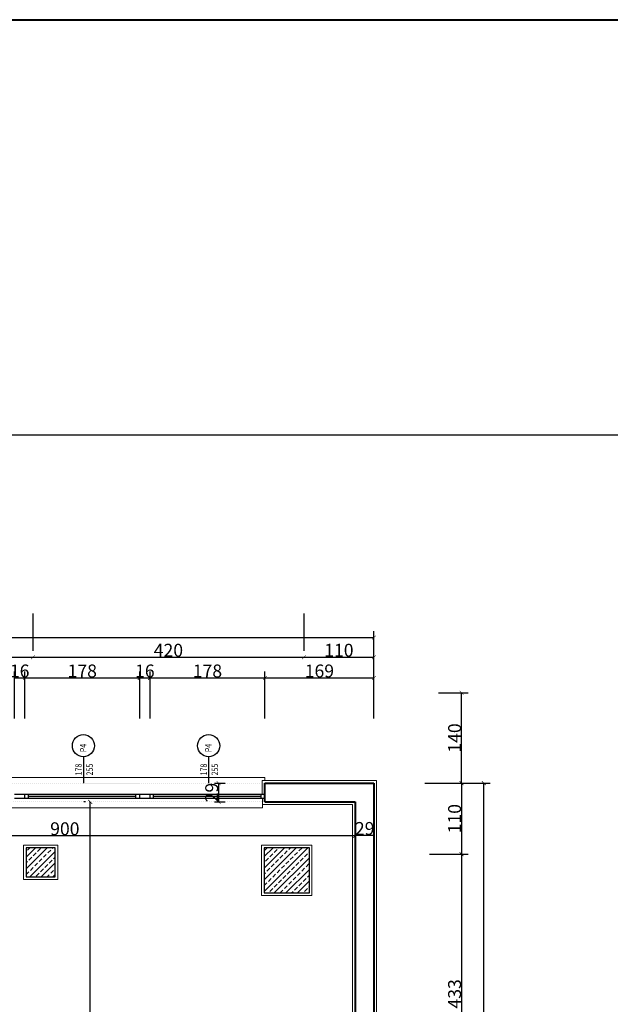
# Model space of a CAD drawing. Units: millimetres. Extents: x 5555 to 351204, y -132841 to 2300.
# Drawn here: x 184413 to 185328, y -52202 to -50677 of the extents above; entities that cross this region are included whole.
import ezdxf

# ---------------------------------------------------------------- set-up
doc = ezdxf.new("R2010")
doc.units = ezdxf.units.MM
doc.linetypes.add('ACAD_ISO07W100', pattern=[3, 0, -3])
for name, color, linetype, lineweight in [('duvar', 13, 'Continuous', 40), ('kolon', 64, 'Continuous', 25), ('MAHLIST', 212, 'Continuous', 18), ('sıva', 217, 'Continuous', 18)]:
    doc.layers.add(name, color=color, linetype=linetype, lineweight=lineweight)
for name, color, linetype in [('L4', 2, 'Continuous'), ('OLCU', 4, 'Continuous'), ('OLCUYATAY', 250, 'Continuous')]:
    doc.layers.add(name, color=color, linetype=linetype)
doc.styles.add('ROMANS', font='romans.shx', dxfattribs={"width": 0.8, "height": 10})
doc.styles.add('ROMANTIC', font='times.ttf')
doc.dimstyles.new('ICOLCU', dxfattribs={"dimtxt": 20, "dimasz": 6, "dimexe": 10, "dimexo": 100, "dimtad": 1, "dimdec": 0, "dimzin": 0, "dimdsep": 46, "dimtxsty": 'ROMANTIC', "dimblk1": 'ARCHTICK', "dimblk2": 'ARCHTICK', "dimsah": 1, "dimcen": 0, "dimclrd": 256, "dimclre": 256, "dimclrt": 256, "dimadec": 0, "dimazin": 0, "dimtfac": 0.1, "dimtdec": 0, "dimtix": 1, "dimtmove": 2, "dimatfit": 3, "dimldrblk": 'ARCHTICK', "dimfxl": 10, "dimtolj": 1, "dimtzin": 0, "dimarcsym": 0})

# ---------------------------------------------------------------- blocks, each defined once
blk = doc.blocks.new('_ArchTick')
at = {"color": 0, "linetype": 'ByBlock', "const_width": 0.15}
blk.add_lwpolyline([(-0.5, -0.5), (0.5, 0.5)], dxfattribs=at)
blk = doc.blocks.new('*D436')
at = {"layer": 'Defpoints', "color": 0, "transparency": 16777216}
for p in [(184947.9, -51859.7), (184947.9, -51969.7), (185097.4, -51969.7)]:
    blk.add_point(p, dxfattribs=at)
at = {"layer": 'OLCUYATAY', "lineweight": -2, "transparency": 16777216}
for p, q in [((185047.9, -51859.7), (185107.4, -51859.7)), ((185097.4, -51859.7), (185097.4, -51969.7)), ((185047.9, -51969.7), (185107.4, -51969.7))]:
    blk.add_line(p, q, dxfattribs=at)
at = {"layer": 'OLCUYATAY', "lineweight": -2, "transparency": 16777216, "xscale": 6, "yscale": 6, "zscale": 6}
for p, rotation in [((185097.4, -51859.7), 90), ((185097.4, -51969.7), 270)]:
    blk.add_blockref('_ArchTick', p, dxfattribs=dict(at, rotation=rotation))
at = {"layer": 'OLCUYATAY', "transparency": 16777216, "insert": (185086.6, -51914.7), "char_height": 20, "attachment_point": 5, "rotation": 90, "style": 'ROMANTIC'}
blk.add_mtext('\\A1;110', dxfattribs=at)
blk = doc.blocks.new('*D437')
at = {"layer": 'Defpoints', "color": 0, "transparency": 16777216}
for p in [(184947.9, -51969.7), (184947.9, -52402.2), (185097.4, -52402.2)]:
    blk.add_point(p, dxfattribs=at)
at = {"layer": 'OLCUYATAY', "lineweight": -2, "transparency": 16777216}
for p, q in [((185047.9, -51969.7), (185107.4, -51969.7)), ((185097.4, -51969.7), (185097.4, -52402.2)), ((185047.9, -52402.2), (185107.4, -52402.2))]:
    blk.add_line(p, q, dxfattribs=at)
at = {"layer": 'OLCUYATAY', "lineweight": -2, "transparency": 16777216, "xscale": 6, "yscale": 6, "zscale": 6}
for p, rotation in [((185097.4, -51969.7), 90), ((185097.4, -52402.2), 270)]:
    blk.add_blockref('_ArchTick', p, dxfattribs=dict(at, rotation=rotation))
at = {"layer": 'OLCUYATAY', "transparency": 16777216, "insert": (185086.6, -52186), "char_height": 20, "attachment_point": 5, "rotation": 90, "style": 'ROMANTIC'}
blk.add_mtext('\\A1;433', dxfattribs=at)
blk = doc.blocks.new('*D441')
at = {"layer": 'Defpoints', "color": 0, "transparency": 16777216}
for p in [(184940.6, -51859.7), (185132, -51859.7), (184940.6, -53339.7)]:
    blk.add_point(p, dxfattribs=at)
at = {"layer": 'OLCUYATAY', "lineweight": -2, "transparency": 16777216}
for p, q in [((185040.6, -51859.7), (185142, -51859.7)), ((185132, -53339.7), (185132, -51859.7)), ((185040.6, -53339.7), (185142, -53339.7))]:
    blk.add_line(p, q, dxfattribs=at)
at = {"layer": 'OLCUYATAY', "lineweight": -2, "transparency": 16777216, "xscale": 6, "yscale": 6, "zscale": 6}
for p, rotation in [((185132, -51859.7), 90), ((185132, -53339.7), 270)]:
    blk.add_blockref('_ArchTick', p, dxfattribs=dict(at, rotation=rotation))
at = {"layer": 'OLCUYATAY', "transparency": 16777216, "insert": (185121.2, -52599.7), "char_height": 20, "attachment_point": 5, "rotation": 90, "style": 'ROMANTIC'}
blk.add_mtext('\\A1;1480', dxfattribs=at)
blk = doc.blocks.new('*D467')
at = {"layer": 'Defpoints', "color": 0, "transparency": 16777216}
for p in [(184420.6, -51696.7), (184404.6, -51859.7), (184420.6, -51859.7)]:
    blk.add_point(p, dxfattribs=at)
at = {"layer": 'OLCUYATAY', "lineweight": -2, "transparency": 16777216}
for p, q in [((184404.6, -51759.7), (184404.6, -51686.7)), ((184404.6, -51696.7), (184420.6, -51696.7)), ((184420.6, -51759.7), (184420.6, -51686.7))]:
    blk.add_line(p, q, dxfattribs=at)
at = {"layer": 'OLCUYATAY', "transparency": 16777216, "insert": (184412.6, -51685.9), "char_height": 20, "attachment_point": 5, "style": 'ROMANTIC'}
blk.add_mtext('\\A1;16', dxfattribs=at)
blk = doc.blocks.new('*D980')
at = {"layer": 'Defpoints', "color": 0, "transparency": 16777216}
for p in [(184598.6, -51696.7), (184420.6, -51859.7), (184598.6, -51859.7)]:
    blk.add_point(p, dxfattribs=at)
at = {"layer": 'OLCUYATAY', "lineweight": -2, "transparency": 16777216}
for p, q in [((184420.6, -51759.7), (184420.6, -51686.7)), ((184420.6, -51696.7), (184598.6, -51696.7)), ((184598.6, -51759.7), (184598.6, -51686.7))]:
    blk.add_line(p, q, dxfattribs=at)
at = {"layer": 'OLCUYATAY', "lineweight": -2, "transparency": 16777216, "xscale": 6, "yscale": 6, "zscale": 6, "rotation": 180}
blk.add_blockref('_ArchTick', (184420.6, -51696.7), dxfattribs=at)
at = {"layer": 'OLCUYATAY', "lineweight": -2, "transparency": 16777216, "xscale": 6, "yscale": 6, "zscale": 6}
blk.add_blockref('_ArchTick', (184598.6, -51696.7), dxfattribs=at)
at = {"layer": 'OLCUYATAY', "transparency": 16777216, "insert": (184509.6, -51685.9), "char_height": 20, "attachment_point": 5, "style": 'ROMANTIC'}
blk.add_mtext('\\A1;178', dxfattribs=at)
blk = doc.blocks.new('*D981')
at = {"layer": 'Defpoints', "color": 0, "transparency": 16777216}
for p in [(184614.6, -51696.7), (184598.6, -51859.7), (184614.6, -51859.7)]:
    blk.add_point(p, dxfattribs=at)
at = {"layer": 'OLCUYATAY', "lineweight": -2, "transparency": 16777216}
for p, q in [((184598.6, -51759.7), (184598.6, -51686.7)), ((184598.6, -51696.7), (184614.6, -51696.7)), ((184614.6, -51759.7), (184614.6, -51686.7))]:
    blk.add_line(p, q, dxfattribs=at)
at = {"layer": 'OLCUYATAY', "transparency": 16777216, "insert": (184606.6, -51685.9), "char_height": 20, "attachment_point": 5, "style": 'ROMANTIC'}
blk.add_mtext('\\A1;16', dxfattribs=at)
blk = doc.blocks.new('*D982')
at = {"layer": 'Defpoints', "color": 0, "transparency": 16777216}
for p in [(184792.6, -51696.7), (184614.6, -51859.7), (184792.6, -51859.7)]:
    blk.add_point(p, dxfattribs=at)
at = {"layer": 'OLCUYATAY', "lineweight": -2, "transparency": 16777216}
for p, q in [((184614.6, -51759.7), (184614.6, -51686.7)), ((184614.6, -51696.7), (184792.6, -51696.7)), ((184792.6, -51759.7), (184792.6, -51686.7))]:
    blk.add_line(p, q, dxfattribs=at)
at = {"layer": 'OLCUYATAY', "lineweight": -2, "transparency": 16777216, "xscale": 6, "yscale": 6, "zscale": 6, "rotation": 180}
blk.add_blockref('_ArchTick', (184614.6, -51696.7), dxfattribs=at)
at = {"layer": 'OLCUYATAY', "lineweight": -2, "transparency": 16777216, "xscale": 6, "yscale": 6, "zscale": 6}
blk.add_blockref('_ArchTick', (184792.6, -51696.7), dxfattribs=at)
at = {"layer": 'OLCUYATAY', "transparency": 16777216, "insert": (184703.6, -51685.9), "char_height": 20, "attachment_point": 5, "style": 'ROMANTIC'}
blk.add_mtext('\\A1;178', dxfattribs=at)
blk = doc.blocks.new('*D983')
at = {"layer": 'Defpoints', "color": 0, "transparency": 16777216}
for p in [(184961.6, -51696.7), (184792.6, -51859.7), (184961.6, -51859.7)]:
    blk.add_point(p, dxfattribs=at)
at = {"layer": 'OLCUYATAY', "lineweight": -2, "transparency": 16777216}
for p, q in [((184792.6, -51759.7), (184792.6, -51686.7)), ((184792.6, -51696.7), (184961.6, -51696.7)), ((184961.6, -51759.7), (184961.6, -51686.7))]:
    blk.add_line(p, q, dxfattribs=at)
at = {"layer": 'OLCUYATAY', "lineweight": -2, "transparency": 16777216, "xscale": 6, "yscale": 6, "zscale": 6, "rotation": 180}
blk.add_blockref('_ArchTick', (184792.6, -51696.7), dxfattribs=at)
at = {"layer": 'OLCUYATAY', "lineweight": -2, "transparency": 16777216, "xscale": 6, "yscale": 6, "zscale": 6}
blk.add_blockref('_ArchTick', (184961.6, -51696.7), dxfattribs=at)
at = {"layer": 'OLCUYATAY', "transparency": 16777216, "insert": (184877.1, -51685.9), "char_height": 20, "attachment_point": 5, "style": 'ROMANTIC'}
blk.add_mtext('\\A1;169', dxfattribs=at)
blk = doc.blocks.new('*D473')
at = {"layer": 'Defpoints', "color": 0, "transparency": 16777216}
for p in [(184433.1, -51664.6), (184023.1, -51696.7), (184433.1, -51696.7)]:
    blk.add_point(p, dxfattribs=at)
at = {"layer": 'OLCUYATAY', "lineweight": -2, "transparency": 16777216}
for p, q in [((184023.1, -51596.7), (184023.1, -51654.6)), ((184433.1, -51596.7), (184433.1, -51654.6)), ((184023.1, -51664.6), (184433.1, -51664.6))]:
    blk.add_line(p, q, dxfattribs=at)
at = {"layer": 'OLCUYATAY', "lineweight": -2, "transparency": 16777216, "xscale": 6, "yscale": 6, "zscale": 6, "rotation": 180}
blk.add_blockref('_ArchTick', (184023.1, -51664.6), dxfattribs=at)
at = {"layer": 'OLCUYATAY', "lineweight": -2, "transparency": 16777216, "xscale": 6, "yscale": 6, "zscale": 6}
blk.add_blockref('_ArchTick', (184433.1, -51664.6), dxfattribs=at)
at = {"layer": 'OLCUYATAY', "transparency": 16777216, "insert": (184228.1, -51653.8), "char_height": 20, "attachment_point": 5, "style": 'ROMANTIC'}
blk.add_mtext('\\A1;410', dxfattribs=at)
blk = doc.blocks.new('*D474')
at = {"layer": 'Defpoints', "color": 0, "transparency": 16777216}
for p in [(184853.1, -51664.6), (184433.1, -51696.7), (184853.1, -51696.7)]:
    blk.add_point(p, dxfattribs=at)
at = {"layer": 'OLCUYATAY', "lineweight": -2, "transparency": 16777216}
for p, q in [((184433.1, -51596.7), (184433.1, -51654.6)), ((184853.1, -51596.7), (184853.1, -51654.6)), ((184433.1, -51664.6), (184853.1, -51664.6))]:
    blk.add_line(p, q, dxfattribs=at)
at = {"layer": 'OLCUYATAY', "lineweight": -2, "transparency": 16777216, "xscale": 6, "yscale": 6, "zscale": 6, "rotation": 180}
blk.add_blockref('_ArchTick', (184433.1, -51664.6), dxfattribs=at)
at = {"layer": 'OLCUYATAY', "lineweight": -2, "transparency": 16777216, "xscale": 6, "yscale": 6, "zscale": 6}
blk.add_blockref('_ArchTick', (184853.1, -51664.6), dxfattribs=at)
at = {"layer": 'OLCUYATAY', "transparency": 16777216, "insert": (184643.1, -51653.8), "char_height": 20, "attachment_point": 5, "style": 'ROMANTIC'}
blk.add_mtext('\\A1;420', dxfattribs=at)
blk = doc.blocks.new('*D475')
at = {"layer": 'Defpoints', "color": 0, "transparency": 16777216}
for p in [(184961.6, -51664.6), (184853.1, -51696.7), (184961.6, -51759.7)]:
    blk.add_point(p, dxfattribs=at)
at = {"layer": 'OLCUYATAY', "lineweight": -2, "transparency": 16777216}
for p, q in [((184853.1, -51596.7), (184853.1, -51654.6)), ((184853.1, -51664.6), (184961.6, -51664.6)), ((184961.6, -51659.7), (184961.6, -51654.6))]:
    blk.add_line(p, q, dxfattribs=at)
at = {"layer": 'OLCUYATAY', "lineweight": -2, "transparency": 16777216, "xscale": 6, "yscale": 6, "zscale": 6, "rotation": 180}
blk.add_blockref('_ArchTick', (184853.1, -51664.6), dxfattribs=at)
at = {"layer": 'OLCUYATAY', "lineweight": -2, "transparency": 16777216, "xscale": 6, "yscale": 6, "zscale": 6}
blk.add_blockref('_ArchTick', (184961.6, -51664.6), dxfattribs=at)
at = {"layer": 'OLCUYATAY', "transparency": 16777216, "insert": (184907.3, -51653.8), "char_height": 20, "attachment_point": 5, "style": 'ROMANTIC'}
blk.add_mtext('\\A1;110', dxfattribs=at)
blk = doc.blocks.new('*D985')
at = {"layer": 'Defpoints', "color": 0, "transparency": 16777216}
for p in [(184961.6, -51634.1), (181911.6, -51859.7), (184961.6, -51859.7)]:
    blk.add_point(p, dxfattribs=at)
at = {"layer": 'OLCUYATAY', "lineweight": -2, "transparency": 16777216}
for p, q in [((181911.6, -51759.7), (181911.6, -51624.1)), ((181911.6, -51634.1), (184961.6, -51634.1)), ((184961.6, -51759.7), (184961.6, -51624.1))]:
    blk.add_line(p, q, dxfattribs=at)
at = {"layer": 'OLCUYATAY', "lineweight": -2, "transparency": 16777216, "xscale": 6, "yscale": 6, "zscale": 6, "rotation": 180}
blk.add_blockref('_ArchTick', (181911.6, -51634.1), dxfattribs=at)
at = {"layer": 'OLCUYATAY', "lineweight": -2, "transparency": 16777216, "xscale": 6, "yscale": 6, "zscale": 6}
blk.add_blockref('_ArchTick', (184961.6, -51634.1), dxfattribs=at)
at = {"layer": 'OLCUYATAY', "transparency": 16777216, "insert": (183436.6, -51623.3), "char_height": 20, "attachment_point": 5, "style": 'ROMANTIC'}
blk.add_mtext('\\A1;3050', dxfattribs=at)
blk = doc.blocks.new('*D1002')
at = {"layer": 'Defpoints', "color": 0, "transparency": 16777216}
for p in [(184961.6, -51719.7), (185097.4, -51719.7), (184961.6, -51859.7)]:
    blk.add_point(p, dxfattribs=at)
at = {"layer": 'OLCUYATAY', "lineweight": -2, "transparency": 16777216}
for p, q in [((185061.6, -51719.7), (185107.4, -51719.7)), ((185097.4, -51859.7), (185097.4, -51719.7)), ((185061.6, -51859.7), (185107.4, -51859.7))]:
    blk.add_line(p, q, dxfattribs=at)
at = {"layer": 'OLCUYATAY', "lineweight": -2, "transparency": 16777216, "xscale": 6, "yscale": 6, "zscale": 6}
for p, rotation in [((185097.4, -51719.7), 90), ((185097.4, -51859.7), 270)]:
    blk.add_blockref('_ArchTick', p, dxfattribs=dict(at, rotation=rotation))
at = {"layer": 'OLCUYATAY', "transparency": 16777216, "insert": (185086.6, -51789.7), "char_height": 20, "attachment_point": 5, "rotation": 90, "style": 'ROMANTIC'}
blk.add_mtext('\\A1;140', dxfattribs=at)
blk = doc.blocks.new('*D1016')
at = {"layer": 'Defpoints', "color": 0, "transparency": 16777216}
for p in [(184933.1, -51859.7), (184961.6, -51859.7), (184933.1, -51940.7)]:
    blk.add_point(p, dxfattribs=at)
at = {"layer": 'OLCUYATAY', "lineweight": -2, "transparency": 16777216}
for p, q in [((184961.6, -51940.7), (184933.1, -51940.7)), ((184933.1, -51959.7), (184933.1, -51950.7)), ((184961.6, -51959.7), (184961.6, -51950.7))]:
    blk.add_line(p, q, dxfattribs=at)
at = {"layer": 'OLCUYATAY', "transparency": 16777216, "insert": (184947.3, -51929.9), "char_height": 20, "attachment_point": 5, "style": 'ROMANTIC'}
blk.add_mtext('\\A1;29', dxfattribs=at)
blk = doc.blocks.new('*D544')
at = {"layer": 'Defpoints', "color": 0, "transparency": 16777216}
for p in [(184522, -51888.7), (184614.6, -51888.7), (184614.6, -53310.7)]:
    blk.add_point(p, dxfattribs=at)
at = {"layer": 'OLCUYATAY', "lineweight": -2, "transparency": 16777216}
for p, q in [((184514.6, -51888.7), (184512, -51888.7)), ((184522, -53310.7), (184522, -51888.7)), ((184514.6, -53310.7), (184512, -53310.7))]:
    blk.add_line(p, q, dxfattribs=at)
at = {"layer": 'OLCUYATAY', "lineweight": -2, "transparency": 16777216, "xscale": 6, "yscale": 6, "zscale": 6}
for p, rotation in [((184522, -51888.7), 90), ((184522, -53310.7), 270)]:
    blk.add_blockref('_ArchTick', p, dxfattribs=dict(at, rotation=rotation))
at = {"layer": 'OLCUYATAY', "transparency": 16777216, "insert": (184511.4, -52599.7), "char_height": 20, "attachment_point": 5, "rotation": 90, "style": 'ROMANTIC'}
blk.add_mtext('\\A1;1422', dxfattribs=at)
blk = doc.blocks.new('*D545')
at = {"layer": 'Defpoints', "color": 0, "transparency": 16777216}
for p in [(184614.6, -51859.7), (184721, -51859.7), (184614.6, -51888.7)]:
    blk.add_point(p, dxfattribs=at)
at = {"layer": 'OLCUYATAY', "lineweight": -2, "transparency": 16777216}
for p, q in [((184714.6, -51859.7), (184731, -51859.7)), ((184721, -51888.7), (184721, -51859.7)), ((184714.6, -51888.7), (184731, -51888.7))]:
    blk.add_line(p, q, dxfattribs=at)
at = {"layer": 'OLCUYATAY', "lineweight": -2, "transparency": 16777216, "xscale": 6, "yscale": 6, "zscale": 6}
for p, rotation in [((184721, -51859.7), 90), ((184721, -51888.7), 270)]:
    blk.add_blockref('_ArchTick', p, dxfattribs=dict(at, rotation=rotation))
at = {"layer": 'OLCUYATAY', "transparency": 16777216, "insert": (184710.2, -51874.2), "char_height": 20, "attachment_point": 5, "rotation": 90, "style": 'ROMANTIC'}
blk.add_mtext('\\A1;29', dxfattribs=at)
blk = doc.blocks.new('*D1046')
at = {"layer": 'Defpoints', "color": 0, "transparency": 16777216}
for p in [(184032.6, -51882.7), (184932.6, -51888.7), (184032.6, -51941.1)]:
    blk.add_point(p, dxfattribs=at)
at = {"layer": 'OLCUYATAY', "lineweight": -2, "transparency": 16777216}
for p, q in [((184932.6, -51941.1), (184032.6, -51941.1)), ((184032.6, -51982.7), (184032.6, -51951.1)), ((184932.6, -51988.7), (184932.6, -51951.1))]:
    blk.add_line(p, q, dxfattribs=at)
at = {"layer": 'OLCUYATAY', "lineweight": -2, "transparency": 16777216, "xscale": 6, "yscale": 6, "zscale": 6, "rotation": 180}
blk.add_blockref('_ArchTick', (184032.6, -51941.1), dxfattribs=at)
at = {"layer": 'OLCUYATAY', "lineweight": -2, "transparency": 16777216, "xscale": 6, "yscale": 6, "zscale": 6}
blk.add_blockref('_ArchTick', (184932.6, -51941.1), dxfattribs=at)
at = {"layer": 'OLCUYATAY', "transparency": 16777216, "insert": (184482.6, -51930.3), "char_height": 20, "attachment_point": 5, "style": 'ROMANTIC'}
blk.add_mtext('\\A1;900', dxfattribs=at)

msp = doc.modelspace()

# ---------------------------------------------------------------- hatches: boundary and pattern name
at = {"layer": 'kolon'}
h = msp.add_hatch(dxfattribs=at)
h.set_pattern_fill('ANSI33', color=256, scale=2, style=0)
h.set_pattern_definition([(45, (6213.763, -20063.145), (-8.9802561, 8.9802561), []), (45, (6222.743, -20063.145), (-8.9802561, 8.9802561), [6.35, -3.175])])
h.paths.add_polyline_path([(184422.599, -52004.706), (184467.599, -52004.706), (184467.599, -51959.706), (184422.599, -51959.706)])
h = msp.add_hatch(dxfattribs=at)
h.set_pattern_fill('ANSI33', color=256, scale=2, style=0)
h.set_pattern_definition([(45, (6286.275, -20646.004), (-8.9802561, 8.9802561), []), (45, (6295.255, -20646.004), (-8.9802561, 8.9802561), [6.35, -3.175])])
h.paths.add_polyline_path([(184861.599, -51959.706), (184791.599, -51959.706), (184791.599, -52029.706), (184861.599, -52029.706)])

# ---------------------------------------------------------------- linework, layer by layer
at = {"layer": 'duvar', "linetype": 'ACAD_ISO07W100'}
for p, q in [((184208.614, -51859.706), (184598.599, -51859.706)), ((184511.811, -51859.706), (184792.599, -51859.706)), ((184036.599, -51888.706), (184788.722, -51888.706))]:
    msp.add_line(p, q, dxfattribs=at)
at = {"layer": 'duvar'}
for p, q in [((184792.599, -51859.706), (184961.599, -51859.706)), ((184792.599, -51888.706), (184792.599, -51859.706)), ((184961.599, -51859.706), (184961.599, -53339.706)), ((184792.599, -51888.706), (184932.599, -51888.706)), ((184932.599, -51888.706), (184932.599, -52171.938)), ((184932.599, -52171.938), (184932.599, -53310.706))]:
    msp.add_line(p, q, dxfattribs=at)
msp.add_lwpolyline([(173178.518, -50677.178), (204653.935, -50677.178), (204653.935, -54766.307), (173178.518, -54766.307)], close=True, dxfattribs=at)
at = {"layer": 'kolon'}
for points in [[(184422.599, -52004.706), (184467.599, -52004.706), (184467.599, -51959.706), (184422.599, -51959.706)], [(184791.599, -52029.706), (184861.599, -52029.706), (184861.599, -51959.706), (184791.599, -51959.706)]]:
    msp.add_lwpolyline(points, close=True, dxfattribs=at)
at = {"layer": 'L4'}
for p, q in [((184511.811, -51859.706), (184511.811, -51818.805)), ((184705.811, -51859.706), (184705.811, -51818.805)), ((184404.599, -51876.706), (184598.599, -51876.706)), ((184420.599, -51882.706), (184420.599, -51876.706)), ((184426.072, -51882.706), (184426.072, -51876.706)), ((184426.072, -51879.706), (184592.599, -51879.706)), ((184592.599, -51882.706), (184592.599, -51876.706)), ((184598.599, -51882.706), (184598.599, -51876.706)), ((184598.599, -51876.706), (184792.599, -51876.706)), ((184614.599, -51882.706), (184614.599, -51876.706)), ((184620.072, -51882.706), (184620.072, -51876.706)), ((184620.072, -51879.706), (184786.599, -51879.706)), ((184786.599, -51882.706), (184786.599, -51876.706)), ((184792.599, -51882.706), (184792.599, -51876.706)), ((184404.599, -51882.706), (184598.599, -51882.706)), ((184598.599, -51882.706), (184792.599, -51882.706))]:
    msp.add_line(p, q, dxfattribs=at)
for centre in [(184511.4, -51801.63), (184705.4, -51801.63)]:
    msp.add_circle(centre, 17.18, dxfattribs=at)
at = {"layer": 'MAHLIST'}
for p, q in [((184432.944, -51850.706), (184208.614, -51850.706)), ((184598.599, -51850.706), (184420.599, -51850.706)), ((184792.599, -51850.706), (184511.811, -51850.706)), ((184792.599, -51850.706), (184792.599, -51855.706)), ((184598.599, -51897.706), (184095.099, -51897.706)), ((184788.722, -51897.706), (184432.909, -51897.706))]:
    msp.add_line(p, q, dxfattribs=at)
at = {"layer": 'OLCUYATAY'}
msp.add_lwpolyline([(174898.922, -53977.706), (203466.662, -53977.706), (203466.662, -51320.778), (174898.922, -51320.778)], close=True, dxfattribs=at)
at = {"layer": 'sıva'}
for p, q in [((184788.599, -51855.706), (184965.599, -51855.706)), ((184788.599, -51876.706), (184788.599, -51855.706)), ((184965.599, -51855.706), (184965.599, -53343.706)), ((184788.722, -51882.706), (184788.722, -51897.706)), ((184788.722, -51892.706), (184928.599, -51892.706)), ((184928.599, -51892.706), (184928.599, -53306.706))]:
    msp.add_line(p, q, dxfattribs=at)
for points in [[(184418.599, -52008.706), (184471.599, -52008.706), (184471.599, -51955.706), (184418.599, -51955.706)], [(184787.599, -52033.706), (184865.599, -52033.706), (184865.599, -51955.706), (184787.599, -51955.706)]]:
    msp.add_lwpolyline(points, close=True, dxfattribs=at)

# ---------------------------------------------------------------- texts
at = {"layer": 'OLCU', "style": 'ROMANS', "width": 0.8}
for s, p in [('P4', (184516.015, -51811.719)), ('P4', (184710.015, -51811.719)), ('178', (184508.77, -51847.582)), ('255', (184525.99, -51847.688)), ('178', (184702.77, -51847.582)), ('255', (184719.99, -51847.688))]:
    msp.add_text(s, height=10, rotation=90, dxfattribs=at).set_placement(p)

# ---------------------------------------------------------------- dimensions: what is measured, and where the dimension line sits
at = {"layer": 'OLCUYATAY'}
for base, p1, p2, picture, middle in [((184433.058, -51664.573), (184023.058, -51696.731), (184433.058, -51696.731), '*D473', (184228.058, -51653.775)), ((184853.058, -51664.573), (184433.058, -51696.731), (184853.058, -51696.731), '*D474', (184643.058, -51653.775)), ((184961.599, -51634.095), (181911.599, -51859.706), (184961.599, -51859.706), '*D985', (183436.599, -51623.297)), ((184420.599, -51696.731), (184404.599, -51859.706), (184420.599, -51859.706), '*D467', (184412.599, -51685.933)), ((184598.599, -51696.731), (184420.599, -51859.706), (184598.599, -51859.706), '*D980', (184509.599, -51685.904)), ((184614.599, -51696.731), (184598.599, -51859.706), (184614.599, -51859.706), '*D981', (184606.599, -51685.933)), ((184792.599, -51696.731), (184614.599, -51859.706), (184792.599, -51859.706), '*D982', (184703.599, -51685.904)), ((184961.599, -51696.731), (184792.599, -51859.706), (184961.599, -51859.706), '*D983', (184877.099, -51685.904)), ((184933.058, -51940.681), (184961.599, -51859.706), (184933.058, -51859.706), '*D1016', (184947.329, -51929.854)), ((184032.599, -51941.14), (184932.599, -51888.706), (184032.599, -51882.706), '*D1046', (184482.599, -51930.313))]:
    dim = msp.add_linear_dim(base=base, p1=p1, p2=p2, dimstyle='ICOLCU', dxfattribs=at)
    dim.commit()
    dim.dimension.update_dxf_attribs({"geometry": picture, "text_midpoint": middle})
dim = msp.add_linear_dim(base=(184961.599, -51664.573), p1=(184853.058, -51696.731), p2=(184961.599, -51759.706), text='110', dimstyle='ICOLCU', dxfattribs=at)
dim.commit()
dim.dimension.update_dxf_attribs({"geometry": '*D475', "text_midpoint": (184907.329, -51653.775)})
for base, p1, p2, picture, middle in [((185097.397, -51719.706), (184961.599, -51859.706), (184961.599, -51719.706), '*D1002', (185086.599, -51789.706)), ((184720.978, -51859.706), (184614.599, -51888.706), (184614.599, -51859.706), '*D545', (184710.151, -51874.206)), ((185132.014, -51859.706), (184940.557, -53339.706), (184940.557, -51859.706), '*D441', (185121.216, -52599.706)), ((185097.397, -51969.706), (184947.895, -51859.706), (184947.895, -51969.706), '*D436', (185086.599, -51914.706)), ((184521.978, -51888.706), (184614.599, -53310.706), (184614.599, -51888.706), '*D544', (184511.353, -52599.706)), ((185097.397383128, -52402.206243876), (184947.895306396, -51969.706243876), (184947.895306396, -52402.206243876), '*D437', (185086.5993478, -52185.956243876))]:
    dim = msp.add_linear_dim(base=base, p1=p1, p2=p2, angle=90, dimstyle='ICOLCU', dxfattribs=at)
    dim.commit()
    dim.dimension.update_dxf_attribs({"geometry": picture, "text_midpoint": middle})

doc.saveas('drawing.dxf')
